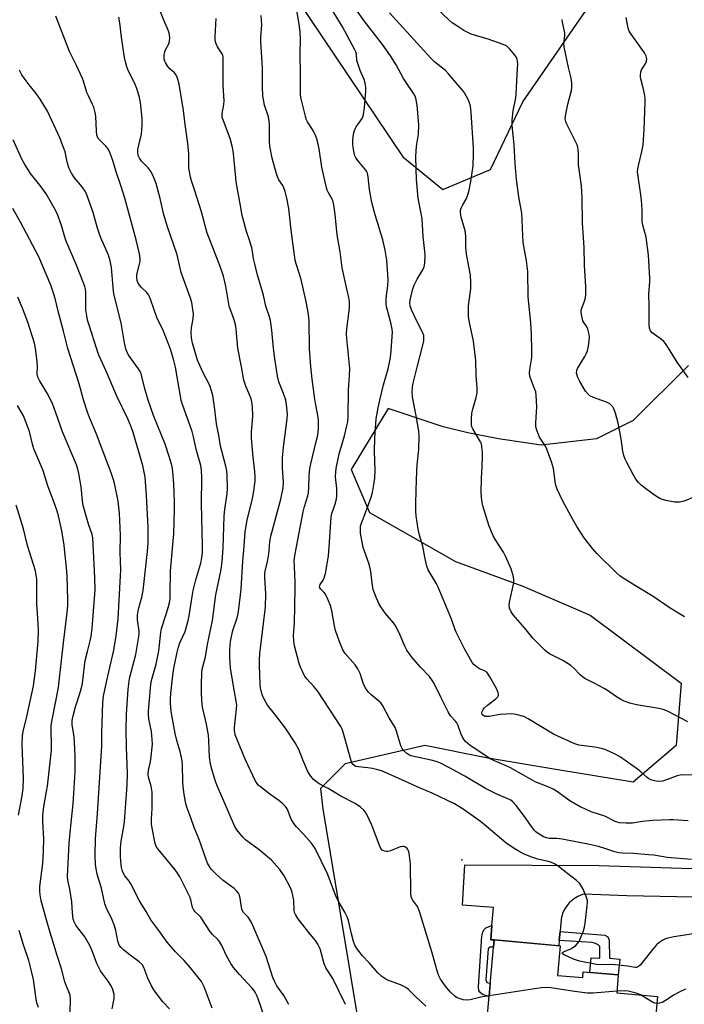
# Model space of a CAD drawing. Units: inches. Extents: x 1255769 to 1261769, y 573450 to 577451.
# Drawn here: x 1256670 to 1256917, y 574052 to 574418 of the extents above; entities that cross this region are included whole.
import ezdxf

# ---------------------------------------------------------------- set-up
doc = ezdxf.new("R2010")
doc.units = ezdxf.units.IN
doc.header["$MEASUREMENT"] = 0
for name, color, linetype in [('BLDG-Footprint', 5, 'Continuous'), ('CNTRL-Analytical Point', 7, 'Continuous'), ('NTRL-Trees', 3, 'Continuous'), ('TRANS-Driveway', 251, 'Continuous'), ('TRANS-Non Street Sidewalk', 7, 'Continuous'), ('Undefined', 1, 'Continuous')]:
    doc.layers.add(name, color=color, linetype=linetype)

msp = doc.modelspace()

# ---------------------------------------------------------------- linework, layer by layer
at = {"layer": 'BLDG-Footprint', "elevation": 573.49}
msp.add_lwpolyline([(1256869.72, 574062.67), (1256879.08, 574061.83), (1256879.28, 574064.02), (1256892.3, 574062.84), (1256891.7, 574056.19), (1256906.83, 574054.82), (1256903.26, 574015.38), (1256854.45, 574019.79), (1256853.26, 574006.63), (1256838.22, 574007.99), (1256840.19, 574024.65), (1256841.55, 574024.44), (1256846.14, 574075.88), (1256870.71, 574073.66)], close=True, dxfattribs=at)
at = {"layer": 'CNTRL-Analytical Point'}
msp.add_point((1256834.2, 574105.58, 576), dxfattribs=at)
at = {"layer": 'NTRL-Trees'}
for points in [[(1256732.18, 574486.05, 0), (1256812.25, 574366.87, 0), (1256827.15, 574354.76, 0), (1256844.84, 574362.21, 0), (1256856.85, 574387.37, 0), (1256889.53, 574434.84, 0)], [(1256918.38, 574289.39, 0), (1256897.87, 574268.88, 0), (1256884.2, 574262.04, 0), (1256863.69, 574259.76, 0), (1256847.74, 574262.04, 0), (1256836.34, 574264.32, 0), (1256827.23, 574266.6, 0), (1256806.72, 574273.43, 0), (1256793.05, 574250.65, 0), (1256799.88, 574234.69, 0), (1256831.79, 574216.46, 0), (1256856.85, 574207.35, 0), (1256881.9, 574196.62, 0), (1256915.61, 574171.33, 0), (1256913.82, 574148.1, 0), (1256897.87, 574134.43, 0), (1256870.53, 574138.98, 0), (1256843.18, 574143.54, 0), (1256820.39, 574148.1, 0), (1256790.77, 574141.26, 0), (1256781.65, 574132.15, 0), (1256782.51, 574124.48, 0), (1256785.32, 574107.48, 0), (1256803.87, 573995.36, 0)]]:
    msp.add_polyline3d(points, dxfattribs=at)
at = {"layer": 'TRANS-Driveway'}
msp.add_lwpolyline([(1256944.72, 574091.23), (1256895.49, 574092.29), (1256879.42, 574092.82), (1256878.33, 574092.46), (1256877.28, 574091.99), (1256876.28, 574091.42), (1256875.34, 574090.75), (1256874.89, 574090.38), (1256874.05, 574089.58), (1256873.3, 574088.7), (1256872.65, 574087.76), (1256872.08, 574086.76), (1256871.62, 574085.7), (1256871.26, 574084.61), (1256871.22, 574084.44), (1256870.88, 574080.9), (1256870.69, 574078.96), (1256870.38, 574075.66), (1256870.19, 574073.7), (1256846.14, 574075.88), (1256844.93, 574075.9), (1256845.36, 574081.24), (1256845.9, 574087.94), (1256834.38, 574088.82), (1256835.26, 574103.8), (1256885.19, 574103.47), (1256919.76, 574102.41)], dxfattribs=at)
at = {"layer": 'TRANS-Non Street Sidewalk'}
for points in [[(1256846.14, 574075.88), (1256845.9, 574073.2), (1256844.49, 574073.18), (1256844.13, 574072.95), (1256844, 574072.55), (1256843.1, 574060.97), (1256843.28, 574060.34), (1256843.46, 574060.03), (1256844.7, 574059.76), (1256844.26, 574054.85), (1256842.11, 574055.43), (1256841.07, 574056.2), (1256840.44, 574057.06), (1256840.31, 574058.14), (1256840.49, 574060.48), (1256841.61, 574077.23), (1256841.97, 574078.72), (1256842.38, 574079.57), (1256843.1, 574080.34), (1256845.36, 574081.24), (1256844.93, 574075.9)], [(1256870.38, 574075.66), (1256870.69, 574078.96), (1256887.28, 574077.59), (1256888.45, 574076.96), (1256888.9, 574075.79), (1256889.08, 574069.04), (1256892.86, 574068.67), (1256892.3, 574062.84), (1256881.75, 574063.8), (1256882.24, 574069.22), (1256885.39, 574069.13), (1256885.39, 574072.46), (1256885.48, 574073.45), (1256884.76, 574074.08), (1256883.86, 574074.53), (1256882.6, 574074.89)]]:
    msp.add_lwpolyline(points, close=True, dxfattribs=at)
at = {"layer": 'Undefined'}
for points, elevation in [([(1256918.29, 574120.06), (1256912.73, 574120.46), (1256911.33, 574120.47), (1256905.17, 574120.28), (1256901.31, 574119.81), (1256897.53, 574119.25), (1256895.13, 574119.27), (1256892.74, 574119.41), (1256891.88, 574119.56), (1256891.13, 574119.84), (1256887.28, 574121.82), (1256882.23, 574123.52), (1256879.9, 574124.52), (1256878.16, 574125.37), (1256874.25, 574127.55), (1256869.29, 574131.15), (1256868.08, 574131.92), (1256866.49, 574132.66), (1256863.59, 574133.73), (1256861.41, 574134.67), (1256857.02, 574137.06), (1256852.26, 574139.87), (1256850.68, 574140.61), (1256846.27, 574142.38), (1256844.91, 574143.02), (1256837.2, 574148.17), (1256835.52, 574149.57), (1256834.99, 574150.18), (1256834.42, 574151.18), (1256833.84, 574152.54), (1256832.62, 574155.79), (1256832.24, 574156.55), (1256831.81, 574157.13), (1256829.98, 574159.17), (1256829.09, 574160.65), (1256826.44, 574165.82), (1256823.91, 574171.19), (1256823.29, 574172.14), (1256822.08, 574173.71), (1256818.85, 574177.2), (1256815.6, 574180.97), (1256813.76, 574183.51), (1256812.92, 574185.01), (1256811.28, 574189.08), (1256809.62, 574192.51), (1256808.81, 574193.68), (1256805.84, 574197.12), (1256804.01, 574199.64), (1256803.33, 574200.88), (1256802.13, 574203.44), (1256801.25, 574206.09), (1256800.94, 574207.45), (1256800.49, 574211.75), (1256800.21, 574213.4), (1256799.66, 574215.55), (1256797.96, 574220.34), (1256797.53, 574221.76), (1256796.55, 574227.02), (1256796.43, 574228.77), (1256796.54, 574229.63), (1256796.85, 574230.77), (1256798.53, 574234.94), (1256800.51, 574240.45), (1256800.92, 574242.14), (1256801.62, 574245.84), (1256801.8, 574247.54), (1256801.92, 574250.38), (1256801.75, 574257.51), (1256801.8, 574262.37), (1256802.37, 574269.56), (1256803.03, 574273.59), (1256803.63, 574276.48), (1256805.08, 574282.14), (1256806.74, 574288.09), (1256807.62, 574292.32), (1256807.94, 574294.92), (1256808.35, 574301.73), (1256808.27, 574302.86), (1256807.94, 574304.77), (1256806.59, 574309.47), (1256806.21, 574311.21), (1256806.05, 574312.38), (1256806.08, 574314.44), (1256806.68, 574319.01), (1256806.77, 574321.23), (1256806.28, 574328.55), (1256805.71, 574332.27), (1256804.73, 574336.11), (1256801.94, 574345.39), (1256800.73, 574349.92), (1256799.88, 574354.74), (1256799.34, 574359.43), (1256799.04, 574360.79), (1256798.72, 574361.54), (1256798.44, 574361.98), (1256795.94, 574364.95), (1256794.79, 574366.57), (1256794.44, 574367.31), (1256794.09, 574368.35), (1256793.75, 574370.38), (1256793.62, 574371.88), (1256793.61, 574373.05), (1256793.9, 574375.3), (1256794.22, 574376.67), (1256794.5, 574377.34), (1256794.92, 574378.06), (1256797.12, 574381.18), (1256797.41, 574381.79), (1256797.62, 574382.61), (1256797.96, 574385.18), (1256798.43, 574391.36), (1256798.44, 574392.83), (1256798.22, 574394.29), (1256797.82, 574395.68), (1256796.34, 574399.06), (1256795.45, 574401.55), (1256795.18, 574402.67), (1256795.03, 574405.09), (1256794.78, 574405.93), (1256794.42, 574406.71), (1256789.65, 574415.47), (1256782.02, 574428.08)], 582), ([(1256820.79, 574051.28), (1256816.75, 574054.95), (1256814.32, 574057.48), (1256813.39, 574058.2), (1256811.31, 574059.16), (1256806.29, 574061.08), (1256805.54, 574061.46), (1256804.38, 574062.26), (1256802.91, 574063.56), (1256799.84, 574067.18), (1256797.28, 574069.95), (1256795.13, 574072.68), (1256794.4, 574073.92), (1256793.91, 574075.3), (1256793.11, 574078.14), (1256792, 574083.03), (1256791.56, 574084.42), (1256790.62, 574086.22), (1256788.69, 574089.52), (1256787.46, 574091.9), (1256784.21, 574100.38), (1256779.62, 574109.81), (1256778.89, 574110.98), (1256778.19, 574111.89), (1256775.32, 574115.12), (1256772.65, 574117.93), (1256771.73, 574119.07), (1256770.71, 574120.77), (1256769.39, 574124.27), (1256768.97, 574125.01), (1256768.62, 574125.43), (1256767.6, 574126.41), (1256766.08, 574127.69), (1256762.82, 574129.98), (1256759.15, 574132.84), (1256758.5, 574133.43), (1256758.05, 574133.96), (1256757.52, 574134.89), (1256753.63, 574143.09), (1256752.47, 574145.81), (1256749.97, 574152.13), (1256749.62, 574153.7), (1256749.61, 574154.84), (1256750.45, 574161.75), (1256750.53, 574163.15), (1256750.34, 574164.55), (1256749.61, 574168.01), (1256748.21, 574176.9), (1256747.89, 574181.06), (1256747.94, 574183.83), (1256748.21, 574186.72), (1256748.53, 574188.67), (1256749.09, 574190.82), (1256750.63, 574195.61), (1256750.99, 574197.18), (1256751.27, 574198.93), (1256752.19, 574206.28), (1256752.73, 574216.59), (1256753.16, 574220.77), (1256753.64, 574227.39), (1256754.39, 574232.03), (1256756.2, 574239.34), (1256756.77, 574241.93), (1256757.29, 574246.36), (1256757.38, 574248.15), (1256757.27, 574249.94), (1256756.54, 574255.32), (1256755.92, 574262.32), (1256755.94, 574264.41), (1256756.43, 574270.54), (1256756.32, 574274.13), (1256756.15, 574275.91), (1256755.87, 574276.95), (1256755.42, 574278.22), (1256753.84, 574281.71), (1256753.19, 574283.86), (1256752.3, 574288.81), (1256750.91, 574295.76), (1256750.29, 574302.85), (1256750.05, 574304.6), (1256749.56, 574306.28), (1256748.15, 574310.05), (1256747.72, 574311.41), (1256746.44, 574318.86), (1256745.6, 574322.57), (1256744.23, 574326.51), (1256740.45, 574336.03), (1256739.54, 574338.52), (1256737.38, 574346.53), (1256734.96, 574354.23), (1256733.63, 574358.03), (1256733.25, 574359.36), (1256732.72, 574362.83), (1256732.63, 574368.3), (1256732.38, 574371.81), (1256731.29, 574378.98), (1256730.67, 574384.15), (1256729.14, 574393.97), (1256728.47, 574396.2), (1256727.9, 574397.51), (1256727.39, 574398.17), (1256725.64, 574399.65), (1256724.85, 574400.49), (1256723.96, 574401.94), (1256723.74, 574402.46), (1256723.58, 574403.16), (1256723.58, 574404.59), (1256723.81, 574406.01), (1256724.17, 574406.91), (1256725.26, 574408.97), (1256725.51, 574409.78), (1256725.58, 574411.22), (1256725.39, 574412.96), (1256725.02, 574414.04), (1256723.41, 574417.72), (1256720.62, 574424.47)], 574), ([(1256919.48, 574105.77), (1256910.42, 574106.49), (1256905.49, 574107.3), (1256903.48, 574107.52), (1256897.98, 574107.93), (1256893.88, 574108.08), (1256892.44, 574108.21), (1256891.05, 574108.56), (1256887.67, 574109.69), (1256884.9, 574110.52), (1256881.61, 574111.31), (1256871.41, 574113.34), (1256869.42, 574113.54), (1256866.59, 574113.58), (1256865.62, 574113.77), (1256864.56, 574114.2), (1256862.56, 574115.36), (1256861.65, 574116.08), (1256861.04, 574116.69), (1256859.79, 574118.32), (1256857.48, 574121.69), (1256854.33, 574125.85), (1256853.14, 574127.16), (1256852.31, 574127.78), (1256851.27, 574128.29), (1256847.22, 574130.01), (1256842.94, 574132.08), (1256835.21, 574136.67), (1256829.52, 574139.82), (1256825.95, 574141.63), (1256824.63, 574142.15), (1256822.79, 574142.7), (1256816.91, 574143.89), (1256815.26, 574144.31), (1256814.48, 574144.64), (1256813.75, 574145.09), (1256812.46, 574146.27), (1256811.93, 574146.95), (1256811.47, 574147.98), (1256809.82, 574153.48), (1256809.34, 574154.78), (1256807.18, 574158.46), (1256804.83, 574162.91), (1256804.04, 574163.97), (1256800.31, 574167.11), (1256799.49, 574167.88), (1256798.94, 574168.54), (1256798.31, 574169.54), (1256797.65, 574170.87), (1256796.39, 574174.83), (1256795.47, 574176.64), (1256794.47, 574178.07), (1256790.81, 574182.31), (1256789.92, 574183.73), (1256788.55, 574186.98), (1256787.16, 574190.85), (1256786.77, 574192.62), (1256785.89, 574198.11), (1256785.46, 574199.79), (1256784.35, 574202.5), (1256783.46, 574204.33), (1256782.97, 574204.99), (1256781.7, 574206.23), (1256781.31, 574206.94), (1256781.33, 574207.44), (1256781.52, 574207.92), (1256782.6, 574209.62), (1256782.96, 574210.41), (1256783.43, 574212.09), (1256784.04, 574214.94), (1256784.54, 574218.67), (1256784.84, 574221.85), (1256785.57, 574233), (1256785.84, 574234.3), (1256787.15, 574238.22), (1256787.52, 574239.82), (1256787.68, 574240.9), (1256787.69, 574243.62), (1256787.26, 574248.03), (1256787.27, 574249.71), (1256787.39, 574251.12), (1256788.55, 574256.57), (1256790.5, 574263.22), (1256791.45, 574266.96), (1256791.73, 574268.38), (1256791.91, 574270.23), (1256792.01, 574280.36), (1256792.43, 574285.55), (1256792.51, 574288.21), (1256791.39, 574299.41), (1256791.32, 574301.13), (1256791.44, 574303.01), (1256792.34, 574309.72), (1256792.4, 574311.23), (1256792.35, 574313.12), (1256792.15, 574314.65), (1256791.23, 574318.36), (1256789.69, 574325.68), (1256788.88, 574331.58), (1256787.84, 574337.9), (1256787.08, 574345.5), (1256786.63, 574349.04), (1256786.36, 574350.15), (1256785.96, 574351.14), (1256784.43, 574353.79), (1256784.09, 574354.55), (1256783.84, 574355.38), (1256782.17, 574363.02), (1256781.11, 574369.91), (1256780.38, 574373.25), (1256779.88, 574374.59), (1256778.9, 574376.67), (1256776.82, 574379.92), (1256776.35, 574380.89), (1256776, 574382.02), (1256774.41, 574388.47), (1256774.21, 574389.88), (1256774.17, 574391.03), (1256774.22, 574397.42), (1256774.07, 574405.38), (1256774.14, 574410.61), (1256774.09, 574413.31), (1256773.86, 574415.35), (1256772.64, 574422.94)], 580), ([(1256919.77, 574137.13), (1256916.41, 574137.19), (1256915.24, 574137.13), (1256914.15, 574136.83), (1256910.63, 574135.48), (1256908.67, 574134.84), (1256907.54, 574134.69), (1256906.41, 574134.83), (1256904.73, 574135.24), (1256903.7, 574135.71), (1256903.02, 574136.22), (1256900.68, 574138.3), (1256899.42, 574139.32), (1256893.18, 574143.75), (1256891.41, 574144.75), (1256887.73, 574146.46), (1256886.1, 574147.02), (1256883.55, 574147.55), (1256877.67, 574148.3), (1256876.56, 574148.57), (1256875.54, 574148.95), (1256868.16, 574152.36), (1256858.8, 574158.08), (1256857.15, 574158.9), (1256854.38, 574159.67), (1256853.54, 574159.8), (1256852.69, 574159.84), (1256848.43, 574159.59), (1256844.33, 574158.92), (1256843.18, 574158.85), (1256842.68, 574158.95), (1256842.27, 574159.14), (1256841.93, 574159.41), (1256841.72, 574159.73), (1256841.63, 574160.29), (1256841.74, 574160.76), (1256842.07, 574161.45), (1256842.54, 574162.09), (1256843.65, 574163.09), (1256846.78, 574165.42), (1256847.57, 574166.2), (1256847.82, 574166.75), (1256847.82, 574167.22), (1256847.71, 574167.71), (1256847.12, 574169), (1256844.52, 574173.64), (1256843.92, 574174.65), (1256843.42, 574175.33), (1256842.62, 574175.93), (1256840.77, 574176.65), (1256840.03, 574177.06), (1256838.72, 574178.14), (1256838, 574179.02), (1256835.02, 574184.34), (1256832.08, 574190.18), (1256831.53, 574191.5), (1256830.35, 574195.02), (1256825.3, 574206.97), (1256824.57, 574208.48), (1256821.7, 574213.41), (1256821.11, 574214.73), (1256820.34, 574218.16), (1256819.69, 574222.23), (1256818.44, 574226.34), (1256817.88, 574228.51), (1256817.21, 574233.44), (1256817.08, 574235.2), (1256817.01, 574238.13), (1256817.27, 574247.13), (1256817.61, 574252.42), (1256818.2, 574258.19), (1256818.33, 574263.21), (1256818.13, 574264.95), (1256817.12, 574270.7), (1256815.77, 574277.7), (1256815.67, 574279.42), (1256815.84, 574281.4), (1256816.1, 574282.82), (1256817.49, 574288.69), (1256819.79, 574297.35), (1256820, 574298.5), (1256820.07, 574299.65), (1256819.97, 574300.47), (1256819.64, 574301.44), (1256817.27, 574306.05), (1256815.48, 574310.05), (1256814.98, 574311.59), (1256814.88, 574312.57), (1256815, 574313.66), (1256815.33, 574315.3), (1256815.97, 574317.81), (1256816.4, 574319.18), (1256817.54, 574321.5), (1256819.62, 574324.95), (1256820.11, 574325.97), (1256820.36, 574327.38), (1256820.49, 574330.3), (1256820.39, 574331.76), (1256819.74, 574337.29), (1256819.36, 574343.89), (1256819.05, 574345.87), (1256817.89, 574351.6), (1256817.29, 574358.5), (1256817.13, 574362.46), (1256817.1, 574367.08), (1256817.36, 574370.9), (1256818, 574375.31), (1256818.19, 574378.86), (1256817.5, 574386.08), (1256817.03, 574388.78), (1256816.79, 574389.51), (1256816.35, 574390.39), (1256813.69, 574394.16), (1256812.49, 574396.02), (1256809.73, 574401.14), (1256807.68, 574404.48), (1256804.65, 574408.71), (1256797.89, 574417.43), (1256793.23, 574423.88)], 584), ([(1256769.87, 574051.87), (1256768, 574055.21), (1256765.45, 574058.82), (1256764.47, 574060.53), (1256763.94, 574061.89), (1256761.4, 574069.64), (1256756.88, 574080.36), (1256755.93, 574082.39), (1256755.24, 574083.6), (1256754.72, 574084.28), (1256753.04, 574086.1), (1256752.56, 574086.91), (1256752.29, 574087.97), (1256751.78, 574091.33), (1256751.47, 574092.44), (1256751.11, 574093.2), (1256750.4, 574094.11), (1256749.58, 574094.93), (1256745.44, 574097.89), (1256742.86, 574100.28), (1256741.05, 574102.19), (1256740.39, 574103.15), (1256739.67, 574104.41), (1256739.08, 574105.77), (1256736.47, 574113.24), (1256734.72, 574117.64), (1256733.42, 574121.28), (1256731.9, 574125.14), (1256731.54, 574126.53), (1256731.05, 574129.11), (1256730.53, 574132.78), (1256730.42, 574134.79), (1256730.37, 574140.7), (1256730.21, 574142.47), (1256729.42, 574145.9), (1256728.26, 574150), (1256727.66, 574152.6), (1256726.15, 574160.81), (1256725.85, 574163.86), (1256725.85, 574165.5), (1256725.97, 574167.44), (1256726.85, 574175.19), (1256727.21, 574177.33), (1256728.33, 574182.86), (1256728.71, 574184.3), (1256729.39, 574186.26), (1256731.27, 574190.55), (1256732.45, 574194.55), (1256732.83, 574196.28), (1256733.88, 574203.48), (1256734.32, 574205.75), (1256735.24, 574209.68), (1256737.19, 574215.91), (1256737.56, 574217.9), (1256737.74, 574219.97), (1256737.75, 574222.37), (1256737.36, 574237.99), (1256737.55, 574247.53), (1256737.38, 574250.44), (1256737.13, 574252.17), (1256735.56, 574257.74), (1256734.45, 574262.83), (1256733.94, 574264.78), (1256733.23, 574266.95), (1256730.49, 574274.47), (1256729.9, 574276.39), (1256729.55, 574277.98), (1256728.64, 574283.69), (1256727.71, 574288.75), (1256727.08, 574291.18), (1256725.82, 574295.42), (1256723.24, 574302.13), (1256720.83, 574307.18), (1256718.61, 574313.59), (1256718.08, 574314.93), (1256717.68, 574315.64), (1256717.03, 574316.5), (1256715.1, 574318.4), (1256714.39, 574319.24), (1256713.78, 574320.18), (1256713.49, 574320.93), (1256713.31, 574321.97), (1256713.38, 574323.03), (1256714.6, 574328.13), (1256714.6, 574329.16), (1256714.31, 574330.88), (1256713.14, 574336.09), (1256708.87, 574351.51), (1256707.55, 574355.95), (1256705.68, 574361.32), (1256704.41, 574365.6), (1256703.3, 574368.57), (1256702.68, 574369.84), (1256701.82, 574370.93), (1256699.38, 574373.35), (1256699.03, 574373.78), (1256698.72, 574374.36), (1256698.51, 574375.14), (1256698.36, 574376.5), (1256698.15, 574381.98), (1256697.89, 574383.39), (1256697.35, 574385.32), (1256696.93, 574386.4), (1256695.36, 574389.56), (1256694.81, 574390.86), (1256693.58, 574395), (1256693.16, 574396.08), (1256690.96, 574400.84), (1256689.05, 574404.54), (1256688.35, 574406.11), (1256683.28, 574419.14)], 570), ([(1256790.92, 574051.88), (1256786.17, 574061.54), (1256783.62, 574065.46), (1256783.01, 574067.02), (1256781.46, 574072.53), (1256780.64, 574074.28), (1256779.73, 574075.64), (1256777.78, 574077.99), (1256773.24, 574083.8), (1256772.3, 574085.26), (1256772.01, 574086.02), (1256771.82, 574086.81), (1256771.72, 574090.46), (1256771.39, 574092.39), (1256771.01, 574094.03), (1256770.52, 574095.21), (1256768.07, 574099.7), (1256766.52, 574101.99), (1256764.45, 574104.44), (1256763.46, 574105.45), (1256758.77, 574109.37), (1256753.77, 574113), (1256752.76, 574114.02), (1256750.57, 574116.72), (1256749.7, 574118.23), (1256747.65, 574122.79), (1256745.36, 574128.33), (1256743.34, 574132.83), (1256742.63, 574134.75), (1256741.23, 574139.28), (1256740.78, 574141.21), (1256740.43, 574143.96), (1256740.26, 574146.81), (1256740.18, 574150.03), (1256739.99, 574151.9), (1256739.23, 574156.01), (1256737.74, 574162.35), (1256737.51, 574164.91), (1256737.43, 574167.81), (1256737.4, 574170.72), (1256737.5, 574175.11), (1256737.66, 574176.55), (1256738.84, 574181.13), (1256739.62, 574185.7), (1256741.53, 574194.63), (1256742.68, 574204.09), (1256744.58, 574212.92), (1256744.85, 574214.54), (1256745.07, 574216.51), (1256745.41, 574221.5), (1256745.85, 574233.38), (1256746.12, 574235.95), (1256746.97, 574241.64), (1256747.1, 574243.71), (1256746.99, 574248.5), (1256746.86, 574250.28), (1256746.47, 574251.97), (1256744.4, 574259.43), (1256743.95, 574262.68), (1256743.01, 574267.71), (1256742.28, 574273.99), (1256741.65, 574278.25), (1256741.17, 574279.97), (1256740.46, 574281.94), (1256737.93, 574286.86), (1256735.95, 574291.33), (1256734.08, 574297.61), (1256733.67, 574299.58), (1256733.59, 574301.58), (1256733.69, 574303.31), (1256734.27, 574306.81), (1256734.37, 574308.55), (1256734.23, 574310.23), (1256733.8, 574312.72), (1256733.28, 574314.41), (1256729.82, 574323.94), (1256728.36, 574330.49), (1256724.64, 574341.22), (1256723.32, 574345.91), (1256722.06, 574351.38), (1256720.51, 574357), (1256719.56, 574359.46), (1256718.66, 574361.3), (1256717.52, 574362.8), (1256715.06, 574365.31), (1256714.32, 574366.43), (1256713.91, 574367.44), (1256713.74, 574368.6), (1256713.77, 574369.7), (1256714.05, 574371.25), (1256715.07, 574375.31), (1256715.36, 574378.85), (1256715.33, 574381.22), (1256714.78, 574387.09), (1256714.37, 574389), (1256713.33, 574392.3), (1256712.69, 574393.79), (1256710.01, 574399.32), (1256709.61, 574400.4), (1256709.22, 574401.79), (1256708.78, 574403.78), (1256707.61, 574411.4), (1256707.04, 574416.77), (1256706.62, 574418.77)], 572), ([(1256921.82, 574078.38), (1256913, 574077.06), (1256910.74, 574076.54), (1256909.63, 574076.14), (1256908.86, 574075.72), (1256907.39, 574074.72), (1256906.48, 574073.98), (1256904.58, 574071.78), (1256900.46, 574066.49), (1256899.82, 574065.95), (1256899.08, 574065.63), (1256898.53, 574065.61), (1256895.72, 574066.14), (1256891.04, 574066.65), (1256889.61, 574066.69), (1256885.91, 574066.62), (1256884.17, 574066.72), (1256877.93, 574067.94), (1256876.81, 574068.27), (1256875.71, 574068.72), (1256872.17, 574070.32), (1256871.57, 574070.69), (1256871.41, 574070.93), (1256871.58, 574071.17), (1256871.95, 574071.4), (1256874.62, 574072.58), (1256875.41, 574073), (1256876.35, 574073.71), (1256877.18, 574074.52), (1256877.67, 574075.2), (1256878.02, 574075.93), (1256879.33, 574079.23), (1256879.79, 574080.64), (1256880.04, 574082.09), (1256880.75, 574088.54), (1256880.84, 574089.7), (1256880.81, 574090.56), (1256880.38, 574091.95), (1256879.06, 574094.94), (1256878.38, 574096.24), (1256877.84, 574096.91), (1256876.77, 574097.88), (1256873.58, 574100.47), (1256870.04, 574103.19), (1256868.8, 574104), (1256867.45, 574104.61), (1256866.37, 574104.99), (1256865.12, 574105.31), (1256862.37, 574105.82), (1256860.22, 574106.56), (1256857.35, 574107.77), (1256855.1, 574108.94), (1256853.62, 574109.8), (1256850.53, 574111.93), (1256843.22, 574118.14), (1256841.04, 574119.87), (1256834.65, 574124.5), (1256831.44, 574126.41), (1256823.18, 574130.41), (1256818.44, 574132.34), (1256808.29, 574137.01), (1256804.29, 574138.64), (1256802.93, 574139.1), (1256800.97, 574139.54), (1256799.26, 574139.83), (1256795.59, 574140.17), (1256794.8, 574140.34), (1256794.12, 574140.65), (1256793.45, 574141.33), (1256792.98, 574142.38), (1256790.06, 574153.02), (1256789.69, 574154.14), (1256789.21, 574155.16), (1256780.48, 574168.43), (1256779.17, 574170.04), (1256776.53, 574172.86), (1256776, 574173.56), (1256775.57, 574174.31), (1256774.16, 574177.2), (1256773.65, 574178.54), (1256771.99, 574185.14), (1256771.7, 574186.84), (1256771.62, 574189.09), (1256771.96, 574193.43), (1256772.26, 574206.74), (1256772.24, 574208.72), (1256771.91, 574214.61), (1256771.87, 574216.82), (1256772.21, 574219.41), (1256775.2, 574235), (1256775.68, 574236.92), (1256776.89, 574240.94), (1256777.12, 574242.02), (1256777.33, 574243.98), (1256777.41, 574248.31), (1256777.7, 574251.11), (1256778.03, 574252.81), (1256780.07, 574261.05), (1256780.59, 574263.52), (1256780.85, 574266.03), (1256780.9, 574269.14), (1256780.55, 574271.57), (1256779.75, 574275.33), (1256779.5, 574276.8), (1256778.58, 574284.25), (1256778.07, 574288.98), (1256777.58, 574295.58), (1256777.37, 574306), (1256777.17, 574308.22), (1256776.93, 574309.82), (1256776.18, 574313.59), (1256774.38, 574321.28), (1256773.84, 574323.3), (1256772.6, 574327.16), (1256772.24, 574328.56), (1256770.72, 574339.72), (1256769.8, 574347.7), (1256769.17, 574351.5), (1256768.47, 574354.07), (1256767.98, 574355.45), (1256767.57, 574356.22), (1256766.13, 574358.4), (1256765.76, 574359.18), (1256765.25, 574360.58), (1256763.7, 574366.37), (1256762.75, 574370.93), (1256762.63, 574372.79), (1256762.69, 574378.77), (1256762.58, 574380.14), (1256762.24, 574381.73), (1256760.87, 574386.16), (1256760.42, 574388.18), (1256760.22, 574389.65), (1256760.11, 574392.91), (1256760.06, 574399.97), (1256759.48, 574409.68), (1256759.51, 574411.32), (1256759.81, 574415.95), (1256759.63, 574419.46)], 578), ([(1256918.19, 574156.92), (1256910.57, 574160.86), (1256908.98, 574161.55), (1256907.31, 574161.92), (1256899.04, 574163.2), (1256896.58, 574163.88), (1256894.45, 574164.62), (1256893.2, 574165.26), (1256891.27, 574166.41), (1256888.25, 574168.56), (1256887, 574169.33), (1256883.34, 574171.32), (1256879.87, 574172.97), (1256878.95, 574173.63), (1256878.09, 574174.38), (1256875.78, 574176.89), (1256874.66, 574177.79), (1256871.72, 574179.68), (1256866.94, 574182.04), (1256866.03, 574182.69), (1256864.99, 574183.6), (1256860.5, 574188.06), (1256857.58, 574191.67), (1256853.28, 574196.63), (1256852.44, 574197.8), (1256851.83, 574199.22), (1256851.74, 574200.26), (1256851.9, 574201.41), (1256853.42, 574208.52), (1256853.52, 574209.65), (1256853.36, 574210.77), (1256852.48, 574213.81), (1256850.4, 574218.55), (1256849.59, 574220.03), (1256846.7, 574224.53), (1256845.84, 574226.09), (1256844.89, 574228.14), (1256844.17, 574230.04), (1256841.95, 574237.16), (1256841.58, 574239.15), (1256841.33, 574242), (1256841.48, 574247.34), (1256841.75, 574251.89), (1256841.84, 574255.74), (1256841.81, 574257.15), (1256841.62, 574259.12), (1256841.42, 574260.22), (1256841.13, 574260.98), (1256838.24, 574265.81), (1256837.9, 574266.58), (1256837.73, 574267.39), (1256837.73, 574269.38), (1256837.92, 574271.67), (1256838.25, 574273.07), (1256839.53, 574277.49), (1256839.79, 574279.14), (1256839.79, 574281.07), (1256839.44, 574285.61), (1256839.37, 574291.24), (1256838.51, 574298.4), (1256836.92, 574305.93), (1256836.67, 574307.69), (1256836.62, 574310.05), (1256836.67, 574311.52), (1256837.5, 574317.91), (1256837.5, 574320.25), (1256837.37, 574322.88), (1256835.88, 574330.77), (1256835.68, 574333.35), (1256835.69, 574336.84), (1256835.48, 574338.87), (1256835.15, 574340.29), (1256833.87, 574344.48), (1256833.65, 574346.24), (1256833.71, 574347.11), (1256833.93, 574347.86), (1256834.49, 574349.05), (1256835.71, 574351.13), (1256836.36, 574352.79), (1256836.91, 574354.49), (1256837.55, 574357.76), (1256838.35, 574363.58), (1256838.5, 574367.92), (1256838.48, 574370.26), (1256837.67, 574383.44), (1256837.5, 574384.89), (1256837.24, 574386.3), (1256836.48, 574388.18), (1256835.1, 574390.74), (1256834.39, 574391.66), (1256831.86, 574394.54), (1256829.24, 574397.81), (1256828.04, 574398.98), (1256824.07, 574402.11), (1256822.58, 574403.57), (1256807.31, 574420.4)], 586), ([(1256916.96, 574195.98), (1256911.6, 574199.14), (1256905.31, 574203.54), (1256898.73, 574207.45), (1256893.76, 574210.55), (1256892.82, 574211.24), (1256891.73, 574212.23), (1256884.31, 574219.52), (1256882.75, 574221.32), (1256879.66, 574225.35), (1256876.94, 574229.51), (1256875.42, 574232.1), (1256871.75, 574238.96), (1256869.59, 574243.4), (1256869.17, 574244.47), (1256868.96, 574245.28), (1256868.21, 574251.03), (1256867.45, 574253.57), (1256865.74, 574258.31), (1256865.2, 574259.32), (1256863.03, 574262.72), (1256862.14, 574264.91), (1256861.68, 574266.6), (1256861.66, 574268.03), (1256862.07, 574274.03), (1256861.8, 574278.32), (1256861.6, 574279.53), (1256861.32, 574280.47), (1256859.65, 574284.66), (1256859.46, 574285.45), (1256859.33, 574286.51), (1256859.4, 574287.89), (1256860.14, 574292.36), (1256860.22, 574295.11), (1256860.07, 574301.03), (1256859.81, 574305.19), (1256858.84, 574314.93), (1256858.69, 574324.32), (1256858.16, 574328.27), (1256856.94, 574335.06), (1256856.39, 574345.96), (1256855.38, 574352.03), (1256854.51, 574358.55), (1256854.02, 574364.47), (1256853.56, 574371.37), (1256852.85, 574378.58), (1256852.91, 574380.59), (1256853.2, 574384.02), (1256854.19, 574388.79), (1256854.38, 574390.22), (1256854.68, 574397.51), (1256854.94, 574401.55), (1256854.9, 574402.35), (1256854.76, 574403.1), (1256854.47, 574403.83), (1256853.63, 574405.03), (1256851.91, 574407.08), (1256851.29, 574407.69), (1256850.82, 574408.02), (1256849.51, 574408.62), (1256843.99, 574410.64), (1256837.67, 574412.55), (1256834.9, 574413.88), (1256832.25, 574415.55), (1256830.57, 574416.75), (1256829.45, 574417.69), (1256825.02, 574421.96)], 588), ([(1256918.27, 574284.84), (1256914.16, 574290.56), (1256910.95, 574295.84), (1256909.8, 574297.57), (1256909.23, 574298.23), (1256908.4, 574298.96), (1256904.93, 574301.46), (1256904.32, 574302.26), (1256903.93, 574303.2), (1256903.79, 574304.54), (1256903.82, 574311.37), (1256903.63, 574315.83), (1256904, 574320.59), (1256904.02, 574321.76), (1256903.57, 574330.31), (1256902.72, 574337.04), (1256901.44, 574341.47), (1256901.16, 574342.78), (1256901.13, 574347.32), (1256900.98, 574350.75), (1256900.61, 574353.72), (1256899.65, 574359.6), (1256899.5, 574361.35), (1256899.59, 574362.47), (1256899.88, 574364.14), (1256901.11, 574368.93), (1256901.51, 574371.35), (1256901.86, 574377.07), (1256902.28, 574387.39), (1256902.27, 574388.72), (1256902.14, 574389.77), (1256901.54, 574392.52), (1256900.64, 574395.9), (1256900.55, 574396.47), (1256900.55, 574397.33), (1256900.7, 574398.48), (1256900.95, 574399.29), (1256902.53, 574401.71), (1256902.83, 574402.49), (1256902.91, 574403.28), (1256902.67, 574404.31), (1256902.06, 574405.57), (1256897.05, 574412.52), (1256896.36, 574413.68), (1256895.95, 574414.68), (1256895.66, 574416.08), (1256895.28, 574418.66)], 592), ([(1256844.29, 574055.11), (1256841.25, 574054.61), (1256837.21, 574053.55), (1256835.8, 574053.45), (1256834.69, 574053.59), (1256832.82, 574054.21), (1256832.1, 574054.56), (1256831.5, 574054.97), (1256829.82, 574056.59), (1256828.09, 574058.68), (1256826.28, 574061.29), (1256825.66, 574062.49), (1256825.24, 574063.52), (1256822.98, 574071.42), (1256818.46, 574086.47), (1256817.64, 574088.22), (1256815.84, 574090.72), (1256815.32, 574091.81), (1256815.15, 574093.23), (1256815.04, 574104.12), (1256814.59, 574108.16), (1256814.38, 574108.97), (1256814.13, 574109.44), (1256813.78, 574109.84), (1256813.17, 574110.33), (1256812.72, 574110.56), (1256812.24, 574110.63), (1256811.2, 574110.4), (1256807.69, 574108.98), (1256806.61, 574108.68), (1256806.07, 574108.67), (1256805.53, 574108.79), (1256804.55, 574109.27), (1256804.02, 574109.88), (1256803.64, 574110.66), (1256801.47, 574116.57), (1256800.67, 574118.49), (1256798.67, 574122.72), (1256798.25, 574123.47), (1256797.73, 574124.14), (1256796.43, 574125.22), (1256794.54, 574126.5), (1256789.14, 574129.34), (1256784.49, 574132.13), (1256781.09, 574133.93), (1256780.08, 574134.62), (1256779.08, 574135.54), (1256777.7, 574137.27), (1256776.81, 574138.71), (1256775.06, 574142.77), (1256773.53, 574146.69), (1256772.27, 574149.1), (1256768.64, 574154.52), (1256765.05, 574159.28), (1256761.95, 574163.16), (1256760.56, 574165.62), (1256760.1, 574166.65), (1256759.83, 574167.5), (1256759.38, 574169.53), (1256759.22, 574170.94), (1256758.94, 574178.02), (1256758.94, 574179.76), (1256759.14, 574182.29), (1256761.14, 574199.5), (1256761.27, 574204.43), (1256760.94, 574210.5), (1256760.95, 574212.15), (1256761.14, 574213.43), (1256761.94, 574216.52), (1256762.31, 574218.5), (1256762.59, 574220.49), (1256762.84, 574223.98), (1256763.15, 574225.87), (1256766.86, 574239.67), (1256767.79, 574243.83), (1256767.91, 574245.99), (1256767.52, 574251.38), (1256767.56, 574255.06), (1256767.87, 574259.04), (1256769.23, 574269.58), (1256769.33, 574271.29), (1256769.29, 574272.46), (1256769.05, 574274.81), (1256768.68, 574276.48), (1256767.9, 574278.9), (1256766.19, 574283.23), (1256765.6, 574285.4), (1256764.55, 574292.69), (1256764.04, 574297.09), (1256763.58, 574302.54), (1256763.03, 574306.14), (1256762.65, 574307.46), (1256761.25, 574311.37), (1256760.49, 574315.54), (1256758.14, 574323.45), (1256757.06, 574327.65), (1256756.77, 574329.07), (1256756.38, 574331.72), (1256756.07, 574333.13), (1256755.27, 574335.91), (1256754.09, 574339.16), (1256752.48, 574345.15), (1256751.81, 574349.45), (1256750.34, 574357.64), (1256749.6, 574365.65), (1256749.17, 574369.19), (1256748.85, 574370.91), (1256748.1, 574373.7), (1256745.52, 574380.31), (1256745.11, 574381.71), (1256745.11, 574383.07), (1256745.69, 574386.42), (1256745.8, 574387.55), (1256745.44, 574393.64), (1256745.45, 574402.61), (1256745.39, 574404.08), (1256745.28, 574404.64), (1256745.06, 574405.18), (1256743.35, 574407.81), (1256742.87, 574408.88), (1256742.61, 574409.71), (1256742.49, 574410.54), (1256742.44, 574411.67), (1256742.87, 574418.28)], 576), ([(1256920.33, 574240.48), (1256916.79, 574238.97), (1256915.1, 574238.61), (1256913.97, 574238.52), (1256913.14, 574238.56), (1256909.91, 574239.18), (1256908.79, 574239.52), (1256907.74, 574239.98), (1256906.47, 574240.66), (1256905.22, 574241.49), (1256902.35, 574243.59), (1256900.76, 574244.87), (1256899.75, 574245.91), (1256898.87, 574247.05), (1256897.84, 574248.82), (1256895.34, 574253.49), (1256894.88, 574254.55), (1256894.41, 574255.89), (1256894.01, 574257.54), (1256893.32, 574262.05), (1256892.25, 574267.88), (1256891.29, 574271.64), (1256890.69, 574273.3), (1256890.25, 574273.97), (1256889.71, 574274.57), (1256889.12, 574275.1), (1256888.66, 574275.39), (1256887.9, 574275.73), (1256884.39, 574276.91), (1256883.03, 574277.47), (1256881.73, 574278.12), (1256881.06, 574278.65), (1256880.17, 574279.81), (1256877.96, 574283.35), (1256877.27, 574284.93), (1256876.81, 574286.56), (1256876.83, 574287.51), (1256877.09, 574288.26), (1256879.83, 574292.71), (1256880.53, 574293.99), (1256880.86, 574294.79), (1256881.22, 574296.5), (1256881.55, 574299.72), (1256881.42, 574300.87), (1256880.92, 574302.86), (1256880.48, 574303.92), (1256879.5, 574305.29), (1256879.16, 574305.97), (1256878.73, 574307.64), (1256878.53, 574309.07), (1256878.55, 574309.88), (1256878.72, 574310.62), (1256879.66, 574312.91), (1256880.15, 574314.48), (1256880.27, 574315.92), (1256880.28, 574318.56), (1256879.72, 574326.63), (1256879.61, 574333.24), (1256879.03, 574342.36), (1256878.92, 574351.63), (1256878.61, 574356.08), (1256877.57, 574364), (1256877.54, 574368.15), (1256877.44, 574369.52), (1256877.27, 574370.56), (1256877.01, 574371.37), (1256873.19, 574379), (1256872.76, 574380.07), (1256872.58, 574381.05), (1256872.78, 574382.76), (1256873.55, 574386.5), (1256874.92, 574391.6), (1256875.03, 574392.73), (1256875.04, 574394.45), (1256874.82, 574396.1), (1256873.81, 574400.09), (1256872.13, 574407.78), (1256872.03, 574409.11), (1256872.37, 574411.87), (1256872.42, 574413.04), (1256872.23, 574414.15), (1256871.53, 574416.92), (1256871.47, 574417.96)], 590), ([(1256760.97, 574046.79), (1256758.47, 574053.91), (1256757.85, 574055.5), (1256757.36, 574056.48), (1256756.91, 574057.2), (1256756.16, 574058.09), (1256751.55, 574062.94), (1256749.26, 574065.61), (1256748.29, 574067.09), (1256746.67, 574069.91), (1256744.92, 574073.82), (1256744.25, 574075.03), (1256743.43, 574076.05), (1256741.51, 574077.91), (1256740.77, 574078.78), (1256738.83, 574081.59), (1256737.18, 574084.32), (1256736.59, 574084.96), (1256735.08, 574086.28), (1256734.54, 574086.9), (1256734.1, 574087.95), (1256733.4, 574090.81), (1256733.03, 574091.93), (1256731.02, 574095.79), (1256730, 574098.03), (1256729.31, 574099.28), (1256728.27, 574101), (1256727.59, 574101.95), (1256721.28, 574109.53), (1256720.58, 574110.62), (1256720.19, 574111.66), (1256719.04, 574117.37), (1256718.81, 574119.02), (1256718.81, 574120.69), (1256719.04, 574124.64), (1256719.05, 574130.78), (1256718.66, 574133.03), (1256717.75, 574136.29), (1256717.63, 574137.36), (1256717.72, 574138.94), (1256718.31, 574141.5), (1256718.55, 574142.94), (1256719.15, 574148.56), (1256719.08, 574150.33), (1256718.81, 574153.28), (1256717.85, 574158.09), (1256717.69, 574159.73), (1256717.69, 574160.86), (1256718.42, 574169.61), (1256718.72, 574171.81), (1256719.02, 574173.13), (1256720.52, 574178.38), (1256721.2, 574181.42), (1256721.53, 574183.35), (1256722.33, 574190.09), (1256722.58, 574191.66), (1256724.3, 574196.91), (1256725.14, 574199.73), (1256725.48, 574201.14), (1256725.7, 574202.76), (1256725.79, 574204.49), (1256725.92, 574213.08), (1256727.16, 574226.73), (1256727.37, 574236.01), (1256727.37, 574238.64), (1256727.09, 574245.31), (1256726.71, 574249.9), (1256726.44, 574251.8), (1256725.39, 574255.52), (1256723.91, 574260.08), (1256719.59, 574270.73), (1256717.55, 574276.52), (1256716.18, 574281.24), (1256715.27, 574285.24), (1256714.94, 574286.34), (1256714.57, 574287.13), (1256713.96, 574288.1), (1256710.43, 574293.05), (1256709.81, 574294.23), (1256709.32, 574295.51), (1256708.79, 574297.81), (1256707.52, 574305.24), (1256704.82, 574316.05), (1256704.52, 574318.38), (1256703.89, 574325.81), (1256703.46, 574328.27), (1256702.8, 574330.34), (1256700.3, 574335.94), (1256699.59, 574337.75), (1256698.71, 574340.39), (1256697.08, 574346.24), (1256694.73, 574352.82), (1256694.13, 574354.14), (1256693.34, 574355.39), (1256692.46, 574356.56), (1256690.26, 574359.15), (1256689.13, 574360.81), (1256688.57, 574361.8), (1256688.15, 574362.88), (1256687.48, 574365.1), (1256686.67, 574368.82), (1256685.9, 574370.99), (1256684.82, 574373.67), (1256680.15, 574383.87), (1256677.5, 574388.41), (1256676.01, 574390.4), (1256673.34, 574393.62), (1256671.44, 574396.15), (1256670.66, 574397.34), (1256669.76, 574399.14)], 568), ([(1256741.31, 574050.5), (1256738.44, 574058.45), (1256737.83, 574059.66), (1256737.39, 574060.36), (1256733.33, 574065.5), (1256730.97, 574068.15), (1256727.78, 574071.43), (1256724.67, 574075.06), (1256721.59, 574079.3), (1256719.28, 574082.27), (1256718.57, 574083.35), (1256716.85, 574086.4), (1256715.07, 574089.14), (1256714.19, 574090.68), (1256711.14, 574096.69), (1256710.5, 574097.64), (1256708.91, 574099.67), (1256708.24, 574100.82), (1256707.88, 574101.74), (1256707.66, 574102.77), (1256707.36, 574105.08), (1256707.25, 574106.83), (1256707.32, 574110.06), (1256707.54, 574112.62), (1256708.59, 574118.05), (1256708.83, 574119.69), (1256709.11, 574124.92), (1256709.75, 574133.39), (1256709.84, 574137.72), (1256709.47, 574147.52), (1256709.4, 574153.89), (1256709.55, 574159.73), (1256710.09, 574169.11), (1256710.66, 574173.01), (1256712.94, 574181.95), (1256714.12, 574188.68), (1256714.2, 574189.56), (1256714.18, 574190.62), (1256713.59, 574194.87), (1256713.58, 574196.59), (1256714.03, 574198.84), (1256715.27, 574203.21), (1256715.75, 574205.74), (1256717.28, 574220.22), (1256717.53, 574223.34), (1256717.55, 574229.21), (1256716.97, 574241.03), (1256716.45, 574247.85), (1256715.65, 574252.19), (1256712.01, 574264.4), (1256711.24, 574266.59), (1256709.99, 574269.57), (1256705.94, 574277.93), (1256701.99, 574287.28), (1256699.3, 574293.25), (1256698.48, 574295.38), (1256695.61, 574304.34), (1256695.08, 574306.18), (1256694.74, 574307.78), (1256694.46, 574310.04), (1256694.41, 574316.6), (1256694.28, 574317.68), (1256694.05, 574318.73), (1256693.46, 574320.39), (1256690.94, 574326.71), (1256687.06, 574335.59), (1256686.57, 574337.07), (1256685.39, 574341.45), (1256683.7, 574345.88), (1256682.64, 574348), (1256679.73, 574353.14), (1256677.84, 574355.72), (1256673.82, 574360.78), (1256671.74, 574364.02), (1256670.8, 574365.81), (1256667.4, 574373.22)], 566), ([(1256725.52, 574050.28), (1256723.09, 574052.87), (1256722.15, 574054.01), (1256719.71, 574057.35), (1256718.76, 574058.83), (1256717.5, 574061.68), (1256716.02, 574065.55), (1256715.31, 574066.72), (1256714.26, 574067.7), (1256710.91, 574070.19), (1256708.59, 574072.07), (1256707.51, 574073.07), (1256706.86, 574073.91), (1256706.5, 574074.61), (1256706.26, 574075.38), (1256705.55, 574079.38), (1256705.04, 574081.09), (1256704.18, 574083.33), (1256702.03, 574087.69), (1256701.43, 574089.31), (1256700.2, 574095.06), (1256698.8, 574099.82), (1256698.25, 574102.26), (1256698.03, 574103.94), (1256697.9, 574107.39), (1256698, 574113.45), (1256698.76, 574122.89), (1256700.35, 574147.82), (1256700.36, 574152.56), (1256700.71, 574164.15), (1256701, 574166.43), (1256702.22, 574172.25), (1256704.83, 574183.59), (1256705.68, 574188.83), (1256706.4, 574195.16), (1256707.34, 574211.13), (1256707.37, 574213.45), (1256707.23, 574219.9), (1256707.26, 574226.34), (1256706.95, 574234.53), (1256706.45, 574238.95), (1256705.01, 574245.6), (1256704.54, 574247.29), (1256703.79, 574249.46), (1256698.35, 574263.81), (1256695.77, 574270.06), (1256695.06, 574272.02), (1256693.59, 574276.59), (1256691.97, 574282.53), (1256687.74, 574295.62), (1256686.14, 574302.15), (1256684.08, 574309.61), (1256683.13, 574313.78), (1256682.67, 574315.44), (1256681.38, 574319.2), (1256676.97, 574329.69), (1256670.15, 574342.69), (1256667.3, 574347.75)], 564), ([(1256704.25, 574050.23), (1256704.93, 574054.07), (1256704.93, 574055.52), (1256704.47, 574057.48), (1256703.87, 574058.8), (1256702.76, 574060.55), (1256700.46, 574063.44), (1256699.84, 574064.42), (1256698.56, 574067.11), (1256696.81, 574071.81), (1256695.9, 574073.78), (1256694.06, 574076.95), (1256690.71, 574081.39), (1256690.1, 574082.57), (1256689.74, 574083.59), (1256689.4, 574085.9), (1256689.17, 574089.95), (1256688.41, 574094.74), (1256687.73, 574098.07), (1256687.6, 574099.43), (1256688.24, 574111.8), (1256688.84, 574118.26), (1256689.73, 574126.48), (1256690.4, 574138.28), (1256690.43, 574143.9), (1256690.33, 574146.99), (1256690.02, 574151.32), (1256689.37, 574155.98), (1256689.36, 574157.45), (1256689.66, 574159.15), (1256690.55, 574162.5), (1256692.23, 574167.48), (1256693.04, 574170.56), (1256693.32, 574172.27), (1256694.19, 574179.65), (1256694.99, 574183.1), (1256696.04, 574186.99), (1256696.37, 574188.6), (1256696.75, 574191.72), (1256697.67, 574202.73), (1256697.84, 574205.93), (1256697.78, 574210.53), (1256697.04, 574225.33), (1256696.76, 574226.53), (1256695.45, 574230.41), (1256693.89, 574235.56), (1256693.45, 574237.27), (1256693.17, 574239), (1256692.68, 574244.23), (1256691.83, 574249.24), (1256691.44, 574250.86), (1256690.94, 574252.49), (1256685.76, 574264.69), (1256683.27, 574271.82), (1256681.97, 574275.26), (1256680.08, 574279.03), (1256677.21, 574283.8), (1256676.6, 574285), (1256676.37, 574286.09), (1256676.46, 574288.87), (1256676.38, 574290.85), (1256675.67, 574295.72), (1256675.29, 574297.71), (1256672.84, 574305.41), (1256670.86, 574310.7), (1256669.19, 574314.71)], 562), ([(1256688.43, 574045.14), (1256688.73, 574053.69), (1256688.61, 574055.29), (1256688.39, 574055.99), (1256687.19, 574058.68), (1256686.57, 574060.3), (1256685.36, 574065.05), (1256683.71, 574070.07), (1256680.44, 574081.06), (1256677.84, 574090.42), (1256677.39, 574092.64), (1256677.27, 574094.04), (1256677.37, 574095.74), (1256678.38, 574104.3), (1256678.67, 574108.93), (1256678.76, 574113.43), (1256678.44, 574119.85), (1256678.49, 574122.14), (1256678.82, 574125.5), (1256679.84, 574130.96), (1256680.14, 574132.98), (1256681.59, 574146.35), (1256681.68, 574148.3), (1256681.53, 574154.04), (1256681.58, 574155.61), (1256681.88, 574157.61), (1256684.2, 574169.73), (1256684.56, 574172.06), (1256686.07, 574186.24), (1256687.45, 574197.61), (1256687.69, 574200.2), (1256687.71, 574202.39), (1256687.43, 574211.05), (1256687.23, 574214.22), (1256686.65, 574219.97), (1256686.34, 574222.55), (1256685.46, 574227.95), (1256684.25, 574233.46), (1256683.79, 574235.19), (1256682.82, 574238.02), (1256680.38, 574244.31), (1256678.46, 574250.63), (1256675.05, 574258.39), (1256674.58, 574260.09), (1256673.52, 574264.87), (1256672.17, 574268.46), (1256671.22, 574270.63), (1256669.02, 574274.44)], 560), ([(1256669.37, 574122.22), (1256670.75, 574129.46), (1256671.14, 574132.15), (1256671.2, 574136), (1256670.79, 574148.52), (1256670.91, 574151.65), (1256671.18, 574153.34), (1256672.49, 574158.85), (1256674.94, 574170.34), (1256675.65, 574175.92), (1256676.72, 574186.83), (1256676.86, 574190.99), (1256676.63, 574195.45), (1256676.21, 574200.49), (1256676.15, 574209.99), (1256676.01, 574211.4), (1256675.71, 574213.06), (1256672.77, 574222.45), (1256671.26, 574228.59), (1256668.57, 574237.44)], 558), ([(1256676.81, 574050.78), (1256676.25, 574052.42), (1256675.96, 574053.82), (1256674.91, 574061.11), (1256674.12, 574064.76), (1256673.17, 574068.22), (1256671.28, 574073.97), (1256669.65, 574079.34)], 558), ([(1256891.75, 574056.76), (1256882.94, 574056.12), (1256880.89, 574056.08), (1256876.06, 574056.69), (1256867.18, 574058.04), (1256865.11, 574058.2), (1256863.63, 574058.04), (1256844.29, 574055.11)], 576), ([(1256900.53, 574055.39), (1256898.89, 574056.11), (1256896.03, 574056.85), (1256894.63, 574056.93), (1256891.75, 574056.76)], 576), ([(1256917.26, 574057.6), (1256915.4, 574056.69), (1256912.81, 574055.26), (1256910.05, 574053.45), (1256908.83, 574052.76), (1256907.56, 574052.3), (1256906.59, 574052.17)], 576), ([(1256906.59, 574052.17), (1256905.82, 574052.31), (1256905.04, 574052.67), (1256900.53, 574055.39)], 576)]:
    msp.add_lwpolyline(points, dxfattribs=dict(at, elevation=elevation))

doc.saveas('drawing.dxf')
